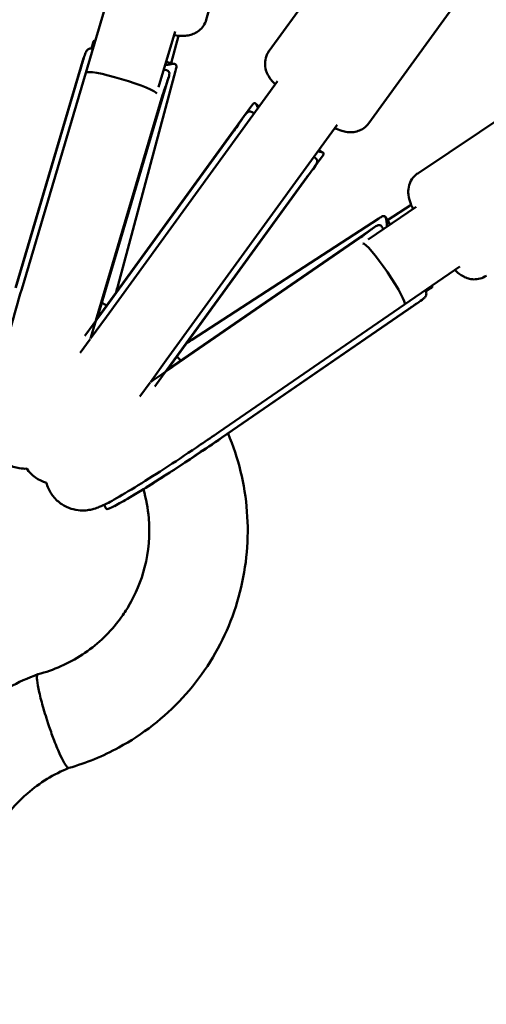
# Model space of a CAD drawing. Units: millimetres. Extents: x -9928 to 49708, y 76048 to 98165.
# Drawn here: x 2695 to 2808, y 85294 to 85534 of the extents above; entities that cross this region are included whole.
import ezdxf

# ---------------------------------------------------------------- set-up
doc = ezdxf.new("R2010")
doc.units = ezdxf.units.MM
doc.layers.add('MD_Visible', color=7, linetype='Continuous', lineweight=50)
doc.styles.get("Standard").update_dxf_attribs({"font": 'arial.ttf'})
doc.dimstyles.new('asd', dxfattribs={"dimtxt": 300, "dimasz": 100, "dimexe": 1.25, "dimexo": 0.625, "dimgap": 80, "dimtad": 1, "dimdec": 0, "dimlfac": 0.1, "dimrnd": 5, "dimtxsty": 'Standard', "dimcen": 0, "dimadec": 0, "dimazin": 0, "dimtfac": 1, "dimtdec": 0, "dimtmove": 2, "dimatfit": 3, "dimfxl": 1, "dimarcsym": 0})

# ---------------------------------------------------------------- blocks, each defined once
blk = doc.blocks.new('CustomObjectsInViewport8_0')
at = {"layer": 'MD_Visible'}
for p, q in [((3113.77, 749.04), (3130.78, 809.12)), ((3129.07, 741.44), (3165.72, 791.89)), ((3153.34, 723.8), (3189.99, 774.25)), ((3089.06, 751.77), (3084.43, 736.11)), ((3106.17, 746.17), (3102.15, 732.58)), ((3165.3, 711.6), (3217.18, 746.34)), ((3086.6, 743.91), (3086.72, 743.87)), ((3105.21, 738.46), (3107.01, 745.15)), ((3086.18, 743.45), (3085.8, 742.01)), ((3086.1, 741.94), (3086.15, 741.93)), ((3067.28, 683.69), (3083.88, 739.64)), ((3103.98, 738.75), (3106.1, 738.25)), ((3067.34, 683.78), (3082.99, 736.48)), ((3106.29, 736.61), (3092.2, 684.17)), ((3103.43, 736.9), (3104.09, 736.72)), ((3084.43, 736.11), (3068.79, 683.42)), ((3087.59, 677.66), (3104.59, 734.94)), ((3089.44, 676.69), (3131.1, 734.03)), ((3087.49, 677.94), (3103.13, 730.63)), ((3124.86, 728.14), (3122.86, 725.4)), ((3125.73, 728.64), (3126.65, 727.9)), ((3088.06, 677.5), (3122.86, 725.4)), ((3125.14, 726.4), (3125.41, 726.2)), ((3088.23, 677.57), (3120.57, 722.09)), ((3104.01, 666.11), (3145.66, 723.45)), ((3141.21, 717.32), (3142.2, 716.67)), ((3139.98, 715.62), (3140.26, 715.42)), ((3142, 715.69), (3140, 712.94)), ((3105.2, 665.04), (3140, 712.94)), ((3105.22, 665.23), (3137.56, 709.75)), ((3153.23, 695.47), (3164.92, 703.49)), ((3163.69, 703.97), (3157.88, 700.19)), ((3155.79, 700.64), (3110.27, 671.04)), ((3157.41, 700.97), (3158.54, 699.11)), ((3105.5, 664.65), (3154.72, 698.52)), ((3156.57, 698.59), (3156.95, 698.02)), ((3105.8, 664.63), (3151.08, 695.8)), ((3162.07, 679.7), (3175.53, 688.95)), ((3168.51, 683.64), (3167.26, 682.83)), ((3168.74, 684.28), (3168.82, 684.18)), ((3167.07, 683.13), (3167.1, 683.1)), ((3116.79, 648.55), (3162.07, 679.7)), ((3117.51, 647.19), (3165.59, 680.27)), ((3088.23, 677.57), (3084.21, 672.04)), ((3089.44, 676.69), (3085.58, 671.37)), ((3088.06, 677.5), (3087.16, 676.26)), ((3117.58, 647.28), (3162.87, 678.44)), ((3085.5, 671.26), (3083.04, 667.88)), ((3100.14, 660.79), (3104.01, 666.11)), ((3105.22, 665.23), (3101.2, 659.7)), ((3104.3, 663.81), (3105.2, 665.04)), ((3097.61, 657.3), (3100.06, 660.68)), ((3088.9, 630.89), (3089.41, 629.87))]:
    blk.add_line(p, q, dxfattribs=at)
at = {"layer": 'MD_Visible', "extrusion": (0, 0, -1)}
blk.add_arc((-3077.42, 644.83), 9, 286.717, 325.283, dxfattribs=at)
for centre, major_axis, ratio, start_param, end_param in [((3093.06, 733.56), (8.63, -2.56), 0.112042, 3.141653, 6.234253), ((3096.93, 742.62), (10.23, -2.75), 0.381208, 0.641299, 0.744703), ((3093.06, 733.56), (8.63, -2.56), 0.112042, -0.048932, -0.026575), ((3164.39, 693.6), (5.78, -8.88), 0.381208, 2.39689, 2.500293), ((3087.84, 674.06), (-8.21, -28.3), 0.048602, 1.461584, 1.694204)]:
    blk.add_ellipse(centre, major_axis=major_axis, ratio=ratio, start_param=start_param, end_param=end_param, dxfattribs=at)
at = {"layer": 'MD_Visible'}
for centre, major_axis, ratio, start_param, end_param in [((3156.97, 687.12), (-5.1, 7.42), 0.112042, -0.048932, -0.026575), ((3156.97, 687.12), (-5.1, 7.42), 0.112042, 3.141653, 6.234253), ((3102, 663.77), (-24.37, -16.56), 0.048602, 1.461584, 1.694204), ((3113.78, 646.42), (-24.37, -16.56), 0.048602, 6.276668, 7.977389)]:
    blk.add_ellipse(centre, major_axis=major_axis, ratio=ratio, start_param=start_param, end_param=end_param, dxfattribs=at)
for points, knots in [([(3113.77, 749.04), (3113.61, 748.49), (3113.36, 747.98), (3112.75, 747.08), (3112.39, 746.71), (3111.62, 746.08), (3111.23, 745.86), (3110.42, 745.49), (3110.04, 745.38), (3109.19, 745.18), (3108.79, 745.15), (3107.52, 745.09), (3106.76, 745.15), (3105.9, 745.25)], [5.7855333, 5.7855333, 5.7855333, 5.7855333, 5.8296369, 5.8296369, 5.8781347, 5.8781347, 5.9399046, 5.9399046, 6.0246325, 6.0246325, 6.160505, 6.160505, 6.4813548, 6.4813548, 6.4813548, 6.4813548]), ([(3086.18, 743.45), (3086.19, 743.48), (3086.2, 743.5), (3086.27, 743.75), (3086.35, 743.88), (3086.51, 743.94), (3086.6, 743.92), (3086.72, 743.85)], [2.4938062, 2.4938062, 2.4938062, 2.4938062, 2.5138007, 2.5138007, 2.6897536, 2.6897536, 2.8255552, 2.8255552, 2.8255552, 2.8255552]), ([(3086.11, 741.94), (3085.93, 741.99), (3085.77, 742.03), (3085.33, 742.04), (3085.08, 741.94), (3084.69, 741.6), (3084.52, 741.33), (3084.2, 740.64), (3084.06, 740.21), (3083.79, 739.32), (3083.64, 738.78), (3083.32, 737.64), (3083.15, 737.04), (3082.99, 736.48)], [0.9888298, 0.9888298, 0.9888298, 0.9888298, 1.0884976, 1.0884976, 1.2788197, 1.2788197, 1.4547726, 1.4547726, 1.6307255, 1.6307255, 1.8075061, 1.8075061, 1.9842867, 1.9842867, 1.9842867, 1.9842867]), ([(3130.54, 733.26), (3130.06, 733.77), (3129.63, 734.27), (3128.91, 735.35), (3128.59, 735.83), (3128.16, 737.25), (3128.01, 737.91), (3128.15, 739.41), (3128.31, 740.08), (3128.76, 740.97), (3128.9, 741.21), (3129.07, 741.44)], [8.3414945, 8.3414945, 8.3414945, 8.3414945, 8.6071479, 8.6071479, 8.7916672, 8.7916672, 8.8920594, 8.8920594, 8.9532678, 8.9532678, 8.9761865, 8.9761865, 8.9761865, 8.9761865]), ([(3103.13, 730.63), (3103.38, 731.48), (3103.68, 732.35), (3104.23, 733.89), (3104.49, 734.56), (3104.69, 735.3), (3104.74, 735.52), (3104.78, 735.91), (3104.76, 736.07), (3104.66, 736.42), (3104.49, 736.58), (3104.18, 736.69), (3104.14, 736.71), (3104.09, 736.72)], [-7.924648, -7.924648, -7.924648, -7.924648, -7.658055, -7.658055, -7.391461, -7.391461, -7.274875, -7.274875, -7.15829, -7.15829, -6.955571, -6.955571, -6.923503, -6.923503, -6.923503, -6.923503]), ([(3104.5, 738.08), (3104.54, 738.09), (3104.57, 738.1), (3105.02, 738.19), (3105.4, 738.26), (3106, 738.29), (3106.21, 738.25), (3106.44, 738.05), (3106.49, 737.88), (3106.48, 737.4), (3106.41, 737.09), (3106.31, 736.71), (3106.3, 736.66), (3106.29, 736.61)], [4.8500897, 4.8500897, 4.8500897, 4.8500897, 4.8667487, 4.8667487, 5.0570709, 5.0570709, 5.2473931, 5.2473931, 5.4233459, 5.4233459, 5.5992988, 5.5992988, 5.6231105, 5.6231105, 5.6231105, 5.6231105]), ([(3125.14, 726.4), (3125, 726.51), (3124.86, 726.59), (3124.47, 726.72), (3124.23, 726.69), (3123.78, 726.46), (3123.55, 726.25), (3123.05, 725.67), (3122.78, 725.29), (3122.25, 724.52), (3121.94, 724.06), (3121.28, 723.08), (3120.92, 722.56), (3120.57, 722.09)], [0.982534, 0.982534, 0.982534, 0.982534, 1.088498, 1.088498, 1.27882, 1.27882, 1.454773, 1.454773, 1.630725, 1.630725, 1.807506, 1.807506, 1.984287, 1.984287, 1.984287, 1.984287]), ([(3124.86, 728.14), (3124.96, 728.29), (3125.06, 728.41), (3125.3, 728.67), (3125.44, 728.74), (3125.69, 728.7), (3125.82, 728.58), (3126.09, 728.14), (3126.23, 727.85), (3126.38, 727.52)], [2.4140593, 2.4140593, 2.4140593, 2.4140593, 2.5138007, 2.5138007, 2.6897536, 2.6897536, 2.8800757, 2.8800757, 3.0521989, 3.0521989, 3.0521989, 3.0521989]), ([(3153.34, 723.8), (3153, 723.34), (3152.58, 722.93), (3151.69, 722.3), (3151.22, 722.08), (3150.27, 721.75), (3149.82, 721.68), (3148.91, 721.61), (3148.51, 721.64), (3147.59, 721.76), (3147.17, 721.88), (3146.18, 722.2), (3145.65, 722.42), (3145.1, 722.68)], [5.8345939, 5.8345939, 5.8345939, 5.8345939, 5.8816995, 5.8816995, 5.9334972, 5.9334972, 5.9994333, 5.9994333, 6.0905082, 6.0905082, 6.2426423, 6.2426423, 6.4692859, 6.4692859, 6.4692859, 6.4692859]), ([(3137.56, 709.75), (3138.08, 710.46), (3138.65, 711.19), (3139.66, 712.48), (3140.1, 713.05), (3140.51, 713.71), (3140.62, 713.92), (3140.76, 714.29), (3140.79, 714.47), (3140.77, 714.86), (3140.65, 715.1), (3140.36, 715.34), (3140.31, 715.38), (3140.26, 715.42)], [-7.924648, -7.924648, -7.924648, -7.924648, -7.658055, -7.658055, -7.391461, -7.391461, -7.274875, -7.274875, -7.15829, -7.15829, -6.955571, -6.955571, -6.916023, -6.916023, -6.916023, -6.916023]), ([(3140.94, 716.94), (3141.29, 716.91), (3141.61, 716.86), (3142.11, 716.74), (3142.27, 716.65), (3142.38, 716.43), (3142.36, 716.28), (3142.19, 715.96), (3142.1, 715.83), (3142, 715.69)], [4.8849477, 4.8849477, 4.8849477, 4.8849477, 5.0570709, 5.0570709, 5.2473931, 5.2473931, 5.4233459, 5.4233459, 5.5230873, 5.5230873, 5.5230873, 5.5230873]), ([(3164.13, 702.95), (3163.93, 703.38), (3163.75, 703.8), (3163.35, 704.84), (3163.14, 705.42), (3162.99, 706.64), (3162.96, 706.97), (3163, 707.88), (3163.07, 708.53), (3163.67, 709.89), (3164.03, 710.47), (3164.78, 711.21), (3165.03, 711.42), (3165.3, 711.6)], [8.3294256, 8.3294256, 8.3294256, 8.3294256, 8.5068782, 8.5068782, 8.7660627, 8.7660627, 8.8440438, 8.8440438, 8.9409686, 8.9409686, 9.0000239, 9.0000239, 9.0252471, 9.0252471, 9.0252471, 9.0252471]), ([(3155.79, 700.64), (3155.83, 700.67), (3155.87, 700.7), (3156.21, 700.91), (3156.49, 701.07), (3156.93, 701.23), (3157.11, 701.23), (3157.37, 701.07), (3157.48, 700.89), (3157.63, 700.31), (3157.68, 699.93), (3157.73, 699.48), (3157.74, 699.44), (3157.74, 699.4)], [2.3140361, 2.3140361, 2.3140361, 2.3140361, 2.3378478, 2.3378478, 2.5138007, 2.5138007, 2.6897536, 2.6897536, 2.8800757, 2.8800757, 3.0703979, 3.0703979, 3.0870569, 3.0870569, 3.0870569, 3.0870569]), ([(3156.57, 698.59), (3156.49, 698.71), (3156.41, 698.81), (3156.13, 699.03), (3155.91, 699.06), (3155.45, 698.95), (3155.18, 698.82), (3154.55, 698.4), (3154.18, 698.12), (3153.45, 697.55), (3153.01, 697.21), (3152.07, 696.49), (3151.56, 696.13), (3151.08, 695.8)], [0.9901365, 0.9901365, 0.9901365, 0.9901365, 1.0884976, 1.0884976, 1.2788197, 1.2788197, 1.4547726, 1.4547726, 1.6307255, 1.6307255, 1.8075061, 1.8075061, 1.9842867, 1.9842867, 1.9842867, 1.9842867]), ([(3182, 686.67), (3181.52, 686.36), (3181, 686.12), (3179.95, 685.83), (3179.44, 685.79), (3178.44, 685.81), (3178, 685.9), (3177.14, 686.13), (3176.78, 686.3), (3176.01, 686.7), (3175.68, 686.93), (3174.98, 687.47), (3174.64, 687.78), (3174.31, 688.1)], [5.8836545, 5.8836545, 5.8836545, 5.8836545, 5.927758, 5.927758, 5.9762559, 5.9762559, 6.0380258, 6.0380258, 6.1227536, 6.1227536, 6.2586261, 6.2586261, 6.440981, 6.440981, 6.440981, 6.440981]), ([(3168.72, 684.27), (3168.83, 684.19), (3168.87, 684.11), (3168.86, 683.93), (3168.76, 683.82), (3168.55, 683.67), (3168.53, 683.66), (3168.51, 683.64)], [5.1115914, 5.1115914, 5.1115914, 5.1115914, 5.2473931, 5.2473931, 5.4233459, 5.4233459, 5.4433404, 5.4433404, 5.4433404, 5.4433404]), ([(3068.79, 683.42), (3067.87, 680.34), (3066.97, 677.19), (3065.25, 671.07), (3064.45, 668.1), (3063.02, 662.6), (3062.4, 660.07), (3061.37, 655.6), (3060.97, 653.72), (3060.59, 651.31), (3060.49, 650.62), (3060.43, 649.18), (3060.42, 648.7), (3060.57, 647.38), (3060.65, 646.72), (3061.31, 644.93), (3061.72, 643.98), (3063.3, 642.13), (3064.19, 641.34), (3066.22, 640.27), (3067.22, 639.94), (3068.84, 639.69), (3069.46, 639.67), (3070.03, 639.69)], [4.59052, 4.59052, 4.59052, 4.59052, 4.915442, 4.915442, 5.240684, 5.240684, 5.569919, 5.569919, 5.917434, 5.917434, 6.093132, 6.093132, 6.168903, 6.168903, 6.219176, 6.219176, 6.252825, 6.252825, 6.274766, 6.274766, 6.291152, 6.291152, 6.301517, 6.301517, 6.301517, 6.301517]), ([(3162.87, 678.44), (3163.59, 678.94), (3164.36, 679.45), (3165.72, 680.36), (3166.31, 680.76), (3166.88, 681.28), (3167.04, 681.45), (3167.28, 681.79), (3167.35, 681.95), (3167.43, 682.37), (3167.37, 682.65), (3167.16, 683), (3167.13, 683.05), (3167.1, 683.1)], [-7.924648, -7.924648, -7.924648, -7.924648, -7.658055, -7.658055, -7.391461, -7.391461, -7.274875, -7.274875, -7.15829, -7.15829, -6.955571, -6.955571, -6.922216, -6.922216, -6.922216, -6.922216]), ([(3074.82, 636.22), (3074.94, 635.78), (3075.1, 635.33), (3075.7, 633.98), (3076.28, 633.11), (3077.62, 631.67), (3078.36, 631.11), (3079.91, 630.23), (3080.69, 629.95), (3082.25, 629.56), (3082.94, 629.51), (3084.23, 629.49), (3084.74, 629.55), (3085.7, 629.71), (3086.08, 629.81), (3086.96, 630.06), (3087.35, 630.21), (3089, 630.89), (3089.99, 631.42), (3092.93, 633.06), (3094.91, 634.24), (3099.39, 637.01), (3101.85, 638.58), (3107.01, 641.94), (3109.69, 643.72), (3113.86, 646.54), (3115.34, 647.54), (3116.79, 648.55)], [4.695596, 4.695596, 4.695596, 4.695596, 4.703743, 4.703743, 4.719972, 4.719972, 4.736089, 4.736089, 4.755373, 4.755373, 4.781496, 4.781496, 4.816068, 4.816068, 4.860609, 4.860609, 4.936735, 4.936735, 5.21366, 5.21366, 5.565055, 5.565055, 5.901232, 5.901232, 6.227998, 6.227998, 6.406593, 6.406593, 6.406593, 6.406593]), ([(3119.06, 648.26), (3120.33, 645.26), (3121.36, 642.16), (3123.69, 632.62), (3124.21, 625.88), (3123.06, 612.79), (3121.39, 606.27), (3116.09, 594.28), (3112.41, 588.66), (3103.54, 579.04), (3098.23, 574.91), (3088.62, 569.68), (3084.5, 567.99), (3080.26, 566.78)], [16.840388, 16.840388, 16.840388, 16.840388, 17.8126, 17.8126, 19.794853, 19.794853, 21.774256, 21.774256, 23.750893, 23.750893, 25.726174, 25.726174, 27.052511, 27.052511, 27.052511, 27.052511]), ([(3119.06, 648.26), (3120.33, 645.26), (3121.36, 642.16), (3123.69, 632.62), (3124.21, 625.88), (3123.06, 612.79), (3121.39, 606.27), (3116.09, 594.28), (3112.41, 588.66), (3103.54, 579.04), (3098.23, 574.91), (3088.62, 569.68), (3084.5, 567.99), (3080.26, 566.78)], [16.840388, 16.840388, 16.840388, 16.840388, 17.8126, 17.8126, 19.794853, 19.794853, 21.774256, 21.774256, 23.750893, 23.750893, 25.726174, 25.726174, 27.052511, 27.052511, 27.052511, 27.052511]), ([(3091.37, 630.57), (3092.48, 631.13), (3093.66, 631.8), (3096.42, 633.42), (3097.98, 634.37), (3101.4, 636.5), (3103.26, 637.69), (3107.16, 640.22), (3109.2, 641.57), (3113.35, 644.35), (3115.45, 645.77), (3117.51, 647.19)], [3.647515, 3.647515, 3.647515, 3.647515, 3.91199, 3.91199, 4.176465, 4.176465, 4.440939, 4.440939, 4.705414, 4.705414, 4.969888, 4.969888, 4.969888, 4.969888]), ([(3072.74, 589.61), (3076.57, 590.6), (3080.28, 592.24), (3086.9, 596.57), (3089.88, 599.33), (3092.53, 602.75), (3092.76, 603.05), (3093.64, 604.26), (3094.26, 605.21), (3096.57, 609.11), (3097.9, 612.32), (3099.73, 619.5), (3100.07, 623.6), (3099.55, 629.98), (3099.11, 632.35), (3098.45, 634.67)], [0, 0, 0, 0, 1.201618, 1.201618, 2.40952, 2.40952, 2.524063, 2.524063, 2.868002, 2.868002, 3.908552, 3.908552, 5.125776, 5.125776, 5.848176, 5.848176, 5.848176, 5.848176]), ([(3072.74, 589.61), (3076.57, 590.6), (3080.28, 592.24), (3086.9, 596.57), (3089.88, 599.33), (3092.53, 602.75), (3092.76, 603.05), (3093.64, 604.26), (3094.26, 605.21), (3096.57, 609.11), (3097.9, 612.32), (3099.73, 619.5), (3100.07, 623.6), (3099.55, 629.98), (3099.11, 632.35), (3098.45, 634.67)], [0, 0, 0, 0, 1.201618, 1.201618, 2.40952, 2.40952, 2.524063, 2.524063, 2.868002, 2.868002, 3.908552, 3.908552, 5.125776, 5.125776, 5.848176, 5.848176, 5.848176, 5.848176]), ([(3045.23, 568.67), (3049.06, 573.95), (3053.83, 578.65), (3063.34, 585.37), (3067.93, 587.8), (3072.72, 589.6)], [0, 0, 0, 0, 1.969263, 1.969263, 3.512145, 3.512145, 3.512145, 3.512145]), ([(3045.23, 568.67), (3049.06, 573.95), (3053.83, 578.65), (3063.34, 585.37), (3067.93, 587.8), (3072.72, 589.6)], [0, 0, 0, 0, 1.969263, 1.969263, 3.512145, 3.512145, 3.512145, 3.512145]), ([(3072.63, 589.53), (3072.62, 589.52), (3072.61, 589.5), (3072.5, 589.28), (3072.47, 588.83), (3072.61, 587.4), (3072.79, 586.4), (3073.2, 584.61), (3073.35, 583.96), (3073.7, 582.64), (3073.89, 581.97), (3074.1, 581.23), (3074.11, 581.19), (3074.34, 580.41), (3074.57, 579.66), (3074.93, 578.53), (3075.04, 578.17), (3075.27, 577.47), (3075.38, 577.14), (3075.49, 576.82)], [70.925516, 70.925516, 70.925516, 70.925516, 71.229671, 71.229671, 75.642899, 75.642899, 80.418402, 80.418402, 82.807907, 82.807907, 85.08344, 85.08344, 85.224734, 85.224734, 87.622857, 87.622857, 88.783383, 88.783383, 89.820485, 89.820485, 89.820485, 89.820485]), ([(3072.63, 589.53), (3072.62, 589.52), (3072.61, 589.5), (3072.5, 589.28), (3072.47, 588.83), (3072.61, 587.4), (3072.79, 586.4), (3073.2, 584.61), (3073.35, 583.96), (3073.7, 582.64), (3073.89, 581.97), (3074.1, 581.23), (3074.11, 581.19), (3074.34, 580.41), (3074.57, 579.66), (3074.93, 578.53), (3075.04, 578.17), (3075.27, 577.47), (3075.38, 577.14), (3075.49, 576.82)], [70.925516, 70.925516, 70.925516, 70.925516, 71.229671, 71.229671, 75.642899, 75.642899, 80.418402, 80.418402, 82.807907, 82.807907, 85.08344, 85.08344, 85.224734, 85.224734, 87.622857, 87.622857, 88.783383, 88.783383, 89.820485, 89.820485, 89.820485, 89.820485]), ([(3075.49, 576.82), (3075.88, 575.67), (3076.29, 574.56), (3077.21, 572.15), (3077.72, 570.93), (3078.66, 568.89), (3079.08, 568.09), (3079.78, 567.02), (3080.05, 566.76), (3080.25, 566.78), (3080.25, 566.78), (3080.26, 566.78)], [89.820485, 89.820485, 89.820485, 89.820485, 93.469043, 93.469043, 98.147559, 98.147559, 102.81179, 102.81179, 107.454896, 107.454896, 107.689724, 107.689724, 107.689724, 107.689724]), ([(3075.49, 576.82), (3075.88, 575.67), (3076.29, 574.56), (3077.21, 572.15), (3077.72, 570.93), (3078.66, 568.89), (3079.08, 568.09), (3079.78, 567.02), (3080.05, 566.76), (3080.25, 566.78), (3080.25, 566.78), (3080.26, 566.78)], [89.820485, 89.820485, 89.820485, 89.820485, 93.469043, 93.469043, 98.147559, 98.147559, 102.81179, 102.81179, 107.454896, 107.454896, 107.689724, 107.689724, 107.689724, 107.689724]), ([(3080.27, 566.79), (3076.6, 565.29), (3073.15, 563.18), (3068.11, 558.8), (3066.25, 556.77), (3064.65, 554.57)], [0.000866, 0.000866, 0.000866, 0.000866, 1.203838, 1.203838, 2.036099, 2.036099, 2.036099, 2.036099]), ([(3080.27, 566.79), (3076.6, 565.29), (3073.15, 563.18), (3068.11, 558.8), (3066.25, 556.77), (3064.65, 554.57)], [0.000866, 0.000866, 0.000866, 0.000866, 1.203838, 1.203838, 2.036099, 2.036099, 2.036099, 2.036099])]:
    blk.add_open_spline(points, degree=3, knots=knots, dxfattribs=at)
for points in [[(3092.2, 684.17), (3092.06, 683.65), (3091.92, 683.13), (3091.78, 682.61)], [(3088.3, 680.05), (3088.7, 679.87), (3089.1, 679.68), (3089.5, 679.48)], [(3088.3, 680.05), (3088.7, 679.87), (3089.1, 679.68), (3089.5, 679.48)], [(3087.18, 676.29), (3087.32, 676.75), (3087.45, 677.21), (3087.59, 677.66)], [(3110.27, 671.04), (3109.82, 670.75), (3109.37, 670.45), (3108.92, 670.16)], [(3106.64, 667.03), (3106.95, 666.71), (3107.26, 666.38), (3107.56, 666.06)], [(3106.64, 667.03), (3106.95, 666.71), (3107.26, 666.38), (3107.56, 666.06)], [(3104.32, 663.84), (3104.72, 664.11), (3105.11, 664.38), (3105.5, 664.65)], [(3072.74, 589.61), (3072.7, 589.59), (3072.66, 589.57), (3072.63, 589.53)], [(3072.74, 589.61), (3072.7, 589.59), (3072.66, 589.57), (3072.63, 589.53)]]:
    blk.add_open_spline(points, degree=3, dxfattribs=at)
blk = doc.blocks.new('*D17')
at = {"color": 0, "lineweight": -2, "transparency": 16777216}
for p, q in [((5126.77, 95727.71), (-2833.94, 95727.71)), ((-2832.69, 82740.81), (-2832.69, 95627.71)), ((2174.46, 82640.81), (-2833.94, 82640.81))]:
    blk.add_line(p, q, dxfattribs=at)
at = {"color": 0, "transparency": 16777216}
for points in [[(-2849.35, 95627.71), (-2816.02, 95627.71), (-2832.69, 95727.71)], [(-2849.35, 82740.81), (-2816.02, 82740.81), (-2832.69, 82640.81)]]:
    blk.add_solid(points, dxfattribs=at)
at = {"layer": 'Defpoints', "color": 0, "transparency": 16777216}
for p in [(-2832.69, 95727.71), (5127.4, 95727.71), (2175.08, 82640.81)]:
    blk.add_point(p, dxfattribs=at)
at = {"color": 0, "transparency": 16777216, "insert": (-3065.96, 89184.26), "char_height": 300, "attachment_point": 5, "rotation": 90}
blk.add_mtext('1310', dxfattribs=at)
blk = doc.blocks.new('*D18')
at = {"color": 0, "lineweight": -2, "transparency": 16777216}
for p, q in [((5126.77, 94227.71), (-2006.57, 94227.71)), ((-2005.32, 94127.71), (-2005.32, 84408.63)), ((2003.08, 84308.63), (-2006.57, 84308.63))]:
    blk.add_line(p, q, dxfattribs=at)
at = {"color": 0, "transparency": 16777216}
for points in [[(-2021.99, 94127.71), (-1988.65, 94127.71), (-2005.32, 94227.71)], [(-2021.99, 84408.63), (-1988.65, 84408.63), (-2005.32, 84308.63)]]:
    blk.add_solid(points, dxfattribs=at)
at = {"layer": 'Defpoints', "color": 0, "transparency": 16777216}
for p in [(5127.4, 94227.71), (-2005.32, 84308.63), (2003.7, 84308.63)]:
    blk.add_point(p, dxfattribs=at)
at = {"color": 0, "transparency": 16777216, "insert": (-2238.49, 89268.17), "char_height": 300, "attachment_point": 5, "rotation": 90}
blk.add_mtext('990', dxfattribs=at)

msp = doc.modelspace()

# ---------------------------------------------------------------- block references
at = {"layer": 'MD_Visible'}
msp.add_blockref('CustomObjectsInViewport8_0', (-373.5, 84784.56), dxfattribs=at)

# ---------------------------------------------------------------- dimensions: what is measured, and where the dimension line sits
for base, p1, p2, picture, middle in [((-2832.69, 95727.71), (2175.08, 82640.81), (5127.4, 95727.71), '*D17', (-3065.96, 89184.26)), ((-2005.32, 84308.63), (5127.4, 94227.71), (2003.7, 84308.63), '*D18', (-2238.49, 89268.17))]:
    dim = msp.add_linear_dim(base=base, p1=p1, p2=p2, angle=90, dimstyle='asd')
    dim.commit()
    dim.dimension.update_dxf_attribs({"geometry": picture, "text_midpoint": middle})

doc.saveas('drawing.dxf')
